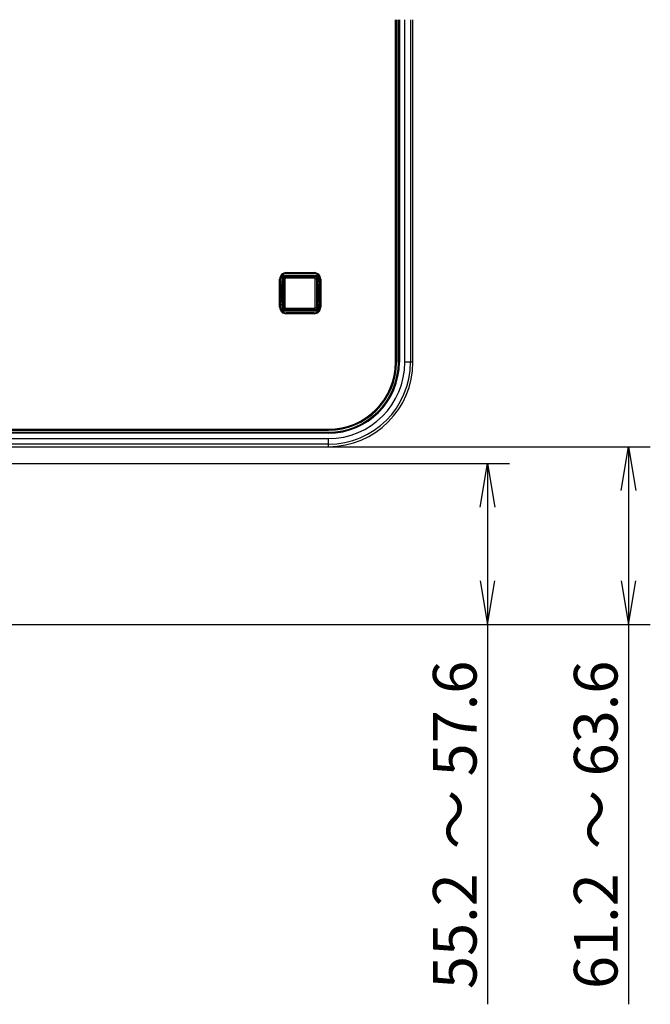
# Model space of a CAD drawing. Extents: x 11 to 410, y 10 to 289.
# Drawn here: x 227 to 272, y 22 to 92 of the extents above; entities that cross this region are included whole.
import ezdxf
from ezdxf.enums import TextEntityAlignment as Align

# ---------------------------------------------------------------- set-up
doc = ezdxf.new("R2010")
doc.units = 0
for name, color, linetype in [('324510420101-SHI', 7, 'CONTINUOUS'), ('339-COVER_FRONT-', 7, 'CONTINUOUS'), ('339-TOP_COVER_-N', 7, 'CONTINUOUS'), ('DEFAULT', 7, 'CONTINUOUS')]:
    doc.layers.add(name, color=color, linetype=linetype)
doc.styles.add('SEACAD_SOLID_EDGE_ANSI', font='seans.ttf')

# ---------------------------------------------------------------- blocks, each defined once
blk = doc.blocks.new('SE7')
at = {"layer": '324510420101-SHI', "color": 7, "linetype": 'CONTINUOUS'}
for p, q in [((245.648, 73.797), (245.548, 73.797)), ((245.548, 73.797), (245.548, 71.757)), ((245.648, 71.757), (245.648, 73.797)), ((245.688, 73.937), (247.728, 73.937)), ((245.688, 73.837), (245.688, 73.937)), ((247.728, 73.837), (245.688, 73.837)), ((247.728, 73.837), (247.728, 73.937)), ((247.768, 71.757), (247.768, 73.797)), ((247.768, 73.797), (247.868, 73.797)), ((247.868, 73.797), (247.868, 71.757)), ((245.548, 73.157), (245.499, 73.129)), ((247.868, 73.157), (247.917, 73.129)), ((245.548, 72.396), (245.499, 72.424)), ((247.868, 72.396), (247.917, 72.424)), ((245.648, 71.757), (245.548, 71.757)), ((245.688, 71.717), (247.728, 71.717)), ((245.688, 71.617), (245.688, 71.717)), ((247.728, 71.617), (245.688, 71.617)), ((247.728, 71.617), (247.728, 71.717)), ((247.768, 71.757), (247.868, 71.757))]:
    blk.add_line(p, q, dxfattribs=at)
for centre, radius, start, end in [((245.688, 73.797), 0.14, 90, 180), ((245.688, 73.797), 0.04, 90, 180), ((247.728, 73.797), 0.14, 0, 90), ((247.728, 73.797), 0.04, 0, 90), ((245.688, 71.757), 0.14, 180, 270), ((245.688, 71.757), 0.04, 180, 270), ((247.728, 71.757), 0.04, 270, 0), ((247.728, 71.757), 0.14, 270, 0)]:
    blk.add_arc(centre, radius, start, end, dxfattribs=at)
at = {"layer": '339-COVER_FRONT-', "color": 7, "linetype": 'CONTINUOUS'}
blk.add_line((226.805, 61.827), (226.808, 61.873), dxfattribs=at)
at = {"layer": '339-TOP_COVER_-N', "color": 7, "linetype": 'CONTINUOUS'}
for p, q in [((253.472, 67.877), (253.472, 92.196)), ((253.532, 92.196), (253.532, 67.877)), ((253.542, 67.877), (253.542, 92.196)), ((253.677, 67.877), (253.677, 92.196)), ((253.686, 67.877), (253.686, 92.196)), ((253.746, 92.196), (253.746, 67.877)), ((254.129, 67.877), (254.129, 92.196)), ((254.529, 92.196), (254.529, 67.877)), ((254.708, 67.877), (254.708, 92.196)), ((245.709, 74.235), (247.707, 74.235)), ((245.709, 74.175), (245.709, 74.235)), ((245.709, 74.175), (245.716, 74.169)), ((247.707, 74.175), (245.709, 74.175)), ((245.716, 74.169), (247.7, 74.169)), ((247.7, 74.169), (247.707, 74.175)), ((247.707, 74.175), (247.707, 74.235)), ((245.249, 71.778), (245.249, 73.775)), ((245.309, 73.775), (245.249, 73.775)), ((245.316, 73.769), (245.309, 73.775)), ((245.309, 73.775), (245.309, 71.778)), ((245.316, 73.577), (245.316, 73.769)), ((245.316, 73.577), (245.439, 73.577)), ((245.439, 73.577), (245.44, 73.577)), ((245.44, 73.577), (245.44, 73.925)), ((245.44, 73.925), (245.5, 73.925)), ((245.508, 73.917), (245.5, 73.925)), ((245.5, 73.925), (245.5, 73.526)), ((245.508, 73.177), (245.508, 73.917)), ((245.56, 74.045), (247.856, 74.045)), ((245.56, 74.045), (245.56, 73.985)), ((245.56, 73.985), (245.568, 73.977)), ((247.856, 73.985), (245.56, 73.985)), ((245.568, 73.977), (247.848, 73.977)), ((247.848, 73.977), (247.856, 73.985)), ((247.856, 74.045), (247.856, 73.985)), ((247.916, 73.925), (247.908, 73.917)), ((247.908, 73.917), (247.908, 73.177)), ((247.916, 73.526), (247.916, 73.925)), ((247.976, 73.925), (247.916, 73.925)), ((247.976, 73.925), (247.976, 73.577)), ((247.976, 73.577), (247.977, 73.577)), ((248.1, 73.577), (247.977, 73.577)), ((248.106, 73.775), (248.1, 73.769)), ((248.1, 73.769), (248.1, 73.577)), ((248.106, 71.778), (248.106, 73.775)), ((248.166, 73.775), (248.106, 73.775)), ((248.166, 73.775), (248.166, 71.778)), ((245.312, 73.386), (245.312, 72.167)), ((245.436, 73.386), (245.312, 73.386)), ((245.436, 72.167), (245.436, 73.386)), ((245.436, 73.386), (245.496, 73.386)), ((245.496, 73.386), (245.496, 72.167)), ((245.499, 73.175), (245.508, 73.177)), ((245.499, 73.175), (245.499, 72.378)), ((245.548, 73.177), (245.508, 73.177)), ((247.908, 73.177), (247.868, 73.177)), ((247.908, 73.177), (247.917, 73.175)), ((247.917, 72.378), (247.917, 73.175)), ((247.919, 72.167), (247.919, 73.386)), ((247.919, 73.386), (247.979, 73.386)), ((248.104, 73.386), (247.979, 73.386)), ((247.979, 73.386), (247.979, 72.167)), ((248.104, 72.167), (248.104, 73.386)), ((245.312, 72.167), (245.436, 72.167)), ((245.436, 72.167), (245.496, 72.167)), ((245.508, 72.376), (245.499, 72.378)), ((245.5, 72.027), (245.5, 71.629)), ((245.508, 72.376), (245.548, 72.376)), ((245.508, 71.637), (245.508, 72.376)), ((247.868, 72.376), (247.908, 72.376)), ((247.917, 72.378), (247.908, 72.376)), ((247.908, 72.376), (247.908, 71.637)), ((247.916, 71.629), (247.916, 72.027)), ((247.919, 72.167), (247.979, 72.167)), ((247.979, 72.167), (248.104, 72.167)), ((245.309, 71.778), (245.249, 71.778)), ((245.309, 71.778), (245.316, 71.784)), ((245.316, 71.977), (245.439, 71.977)), ((245.316, 71.784), (245.316, 71.977)), ((245.44, 71.977), (245.439, 71.977)), ((245.44, 71.629), (245.44, 71.977)), ((245.5, 71.629), (245.44, 71.629)), ((245.5, 71.629), (245.508, 71.637)), ((245.568, 71.577), (245.56, 71.569)), ((245.56, 71.569), (247.856, 71.569)), ((245.56, 71.569), (245.56, 71.509)), ((247.856, 71.509), (245.56, 71.509)), ((247.848, 71.577), (245.568, 71.577)), ((245.716, 71.385), (245.709, 71.378)), ((245.709, 71.378), (247.707, 71.378)), ((245.709, 71.318), (245.709, 71.378)), ((247.707, 71.318), (245.709, 71.318)), ((247.7, 71.385), (245.716, 71.385)), ((247.707, 71.378), (247.7, 71.385)), ((247.707, 71.318), (247.707, 71.378)), ((247.856, 71.569), (247.848, 71.577)), ((247.856, 71.569), (247.856, 71.509)), ((247.908, 71.637), (247.916, 71.629)), ((247.916, 71.629), (247.976, 71.629)), ((247.976, 71.977), (247.976, 71.629)), ((247.977, 71.977), (247.976, 71.977)), ((248.1, 71.977), (247.977, 71.977)), ((248.1, 71.977), (248.1, 71.784)), ((248.1, 71.784), (248.106, 71.778)), ((248.166, 71.778), (248.106, 71.778)), ((253.532, 67.877), (253.472, 67.877)), ((253.542, 67.877), (253.532, 67.877)), ((253.677, 67.877), (253.686, 67.877)), ((253.746, 67.877), (253.686, 67.877)), ((254.529, 67.877), (254.129, 67.877)), ((254.708, 67.877), (254.529, 67.877)), ((248.708, 63.052), (182.148, 63.052)), ((182.18, 63.043), (248.708, 63.043)), ((182.208, 63.112), (248.708, 63.112)), ((248.708, 63.112), (248.708, 63.052)), ((248.708, 63.043), (248.708, 63.052)), ((182.148, 62.898), (248.708, 62.898)), ((182.18, 62.908), (248.708, 62.908)), ((248.708, 62.838), (182.208, 62.838)), ((182.208, 62.455), (248.708, 62.455)), ((248.708, 62.908), (248.708, 62.898)), ((248.708, 62.898), (248.708, 62.838)), ((248.708, 62.056), (248.708, 62.455)), ((248.708, 62.056), (182.2, 62.056)), ((225.752, 61.877), (248.708, 61.877)), ((248.708, 61.877), (248.708, 62.056))]:
    blk.add_line(p, q, dxfattribs=at)
for points in [[(245.709, 74.235), (245.626, 74.227), (245.54, 74.203), (245.458, 74.16), (245.384, 74.1), (245.324, 74.027), (245.282, 73.945), (245.257, 73.859), (245.249, 73.775)], [(245.709, 74.175), (245.637, 74.168), (245.562, 74.147), (245.49, 74.11), (245.427, 74.058), (245.375, 73.994), (245.338, 73.922), (245.316, 73.848), (245.309, 73.775)], [(245.716, 74.169), (245.643, 74.162), (245.568, 74.141), (245.497, 74.104), (245.433, 74.052), (245.381, 73.988), (245.344, 73.916), (245.322, 73.842), (245.316, 73.769)], [(248.1, 73.769), (248.093, 73.842), (248.072, 73.916), (248.035, 73.988), (247.983, 74.052), (247.919, 74.104), (247.847, 74.141), (247.773, 74.162), (247.7, 74.169)], [(248.166, 73.775), (248.159, 73.859), (248.134, 73.945), (248.091, 74.027), (248.032, 74.1), (247.958, 74.16), (247.876, 74.203), (247.79, 74.227), (247.707, 74.235)], [(248.106, 73.775), (248.1, 73.848), (248.078, 73.922), (248.041, 73.994), (247.989, 74.058), (247.925, 74.11), (247.854, 74.147), (247.779, 74.168), (247.707, 74.175)], [(245.316, 73.577), (245.313, 73.504), (245.312, 73.386)], [(245.439, 73.577), (245.437, 73.504), (245.436, 73.386)], [(245.56, 74.045), (245.516, 74.036), (245.475, 74.009), (245.448, 73.969), (245.44, 73.925)], [(245.5, 73.526), (245.497, 73.485), (245.496, 73.386)], [(245.56, 73.985), (245.518, 73.967), (245.5, 73.925)], [(245.568, 73.977), (245.525, 73.959), (245.508, 73.917)], [(247.908, 73.917), (247.89, 73.959), (247.848, 73.977)], [(247.976, 73.925), (247.967, 73.969), (247.941, 74.009), (247.9, 74.036), (247.856, 74.045)], [(247.916, 73.925), (247.898, 73.967), (247.856, 73.985)], [(247.976, 73.577), (247.973, 73.577), (247.97, 73.576), (247.968, 73.576), (247.965, 73.576), (247.962, 73.575), (247.96, 73.575), (247.957, 73.574), (247.955, 73.573), (247.953, 73.573), (247.95, 73.572), (247.948, 73.571), (247.946, 73.57), (247.944, 73.569), (247.942, 73.568), (247.94, 73.567), (247.938, 73.565), (247.936, 73.564), (247.934, 73.563), (247.932, 73.562), (247.931, 73.56), (247.929, 73.559), (247.928, 73.557), (247.927, 73.556), (247.925, 73.554), (247.924, 73.553), (247.923, 73.551), (247.922, 73.549), (247.921, 73.548), (247.92, 73.546), (247.92, 73.544), (247.919, 73.542), (247.918, 73.541), (247.918, 73.539), (247.917, 73.537), (247.917, 73.535), (247.917, 73.533), (247.916, 73.532), (247.916, 73.53), (247.916, 73.528), (247.916, 73.526)], [(247.919, 73.386), (247.918, 73.485), (247.916, 73.526)], [(247.979, 73.386), (247.979, 73.504), (247.977, 73.577)], [(248.104, 73.386), (248.103, 73.504), (248.1, 73.577)], [(245.312, 72.167), (245.313, 72.049), (245.316, 71.977)], [(245.436, 72.167), (245.437, 72.049), (245.439, 71.977)], [(245.5, 72.027), (245.5, 72.026), (245.5, 72.024), (245.5, 72.022), (245.499, 72.02), (245.499, 72.018), (245.499, 72.016), (245.498, 72.014), (245.498, 72.013), (245.497, 72.011), (245.496, 72.009), (245.496, 72.007), (245.495, 72.006), (245.494, 72.004), (245.493, 72.002), (245.492, 72.001), (245.491, 71.999), (245.489, 71.998), (245.488, 71.996), (245.487, 71.995), (245.485, 71.993), (245.484, 71.992), (245.482, 71.99), (245.48, 71.989), (245.478, 71.988), (245.476, 71.987), (245.474, 71.986), (245.472, 71.984), (245.47, 71.983), (245.468, 71.982), (245.466, 71.981), (245.463, 71.981), (245.461, 71.98), (245.458, 71.979), (245.456, 71.979), (245.453, 71.978), (245.451, 71.978), (245.448, 71.977), (245.445, 71.977), (245.443, 71.977), (245.44, 71.977)], [(245.496, 72.167), (245.497, 72.068), (245.5, 72.027)], [(247.916, 72.027), (247.918, 72.068), (247.919, 72.167)], [(247.977, 71.977), (247.979, 72.049), (247.979, 72.167)], [(248.1, 71.977), (248.103, 72.049), (248.104, 72.167)], [(245.249, 71.778), (245.257, 71.694), (245.282, 71.609), (245.324, 71.526), (245.384, 71.453), (245.458, 71.393), (245.54, 71.35), (245.626, 71.326), (245.709, 71.318)], [(245.309, 71.778), (245.316, 71.705), (245.338, 71.631), (245.375, 71.559), (245.427, 71.495), (245.49, 71.443), (245.562, 71.406), (245.637, 71.385), (245.709, 71.378)], [(245.316, 71.784), (245.322, 71.712), (245.344, 71.637), (245.381, 71.566), (245.433, 71.502), (245.497, 71.45), (245.568, 71.413), (245.643, 71.391), (245.716, 71.385)], [(245.44, 71.629), (245.448, 71.585), (245.475, 71.544), (245.516, 71.517), (245.56, 71.509)], [(245.5, 71.629), (245.518, 71.586), (245.56, 71.569)], [(245.508, 71.637), (245.525, 71.594), (245.568, 71.577)], [(247.7, 71.385), (247.773, 71.391), (247.847, 71.413), (247.919, 71.45), (247.983, 71.502), (248.035, 71.566), (248.072, 71.637), (248.093, 71.712), (248.1, 71.784)], [(247.707, 71.318), (247.79, 71.326), (247.876, 71.35), (247.958, 71.393), (248.032, 71.453), (248.091, 71.526), (248.134, 71.609), (248.159, 71.694), (248.166, 71.778)], [(247.707, 71.378), (247.779, 71.385), (247.854, 71.406), (247.925, 71.443), (247.989, 71.495), (248.041, 71.559), (248.078, 71.631), (248.1, 71.705), (248.106, 71.778)], [(247.848, 71.577), (247.89, 71.594), (247.908, 71.637)], [(247.856, 71.509), (247.9, 71.517), (247.941, 71.544), (247.967, 71.585), (247.976, 71.629)], [(247.856, 71.569), (247.898, 71.586), (247.916, 71.629)]]:
    blk.add_lwpolyline(points, dxfattribs=at)
for radius in [6, 5.421, 5.821, 4.834, 4.969, 4.764, 4.824, 4.978, 5.038]:
    blk.add_arc((248.708, 67.877), radius, 270, 360, dxfattribs=at)
blk = doc.blocks.new('GDIMGGROUP14')
at = {"layer": 'DEFAULT', "color": 7, "linetype": 'CONTINUOUS'}
for p, q in [((248.708, 61.877), (271.55, 61.877)), ((270, 61.877), (270, 22.287)), ((219.408, 49.253), (271.55, 49.253))]:
    blk.add_line(p, q, dxfattribs=at)
for points in [[(269.483, 58.777), (270, 61.877), (270.517, 58.777)], [(269.483, 52.353), (270, 49.253), (270.517, 52.353)]]:
    blk.add_lwpolyline(points, dxfattribs=at)
at = {"layer": 'DEFAULT', "color": 7, "linetype": 'CONTINUOUS', "style": 'SEACAD_SOLID_EDGE_ANSI'}
for s, p in [('～ 63.6', (266.125, 33.292)), ('61.2', (266.125, 23.372))]:
    blk.add_text(s, height=3.1, rotation=90, dxfattribs=at).set_placement(p, align=Align.TOP_LEFT)
blk = doc.blocks.new('GDIMGGROUP15')
at = {"layer": 'DEFAULT', "color": 7, "linetype": 'CONTINUOUS'}
for p, q in [((226.229, 60.677), (261.55, 60.677)), ((260, 60.677), (260, 22.287)), ((219.408, 49.253), (261.55, 49.253))]:
    blk.add_line(p, q, dxfattribs=at)
for points in [[(259.483, 57.577), (260, 60.677), (260.517, 57.577)], [(259.483, 52.353), (260, 49.253), (260.517, 52.353)]]:
    blk.add_lwpolyline(points, dxfattribs=at)
at = {"layer": 'DEFAULT', "color": 7, "linetype": 'CONTINUOUS', "style": 'SEACAD_SOLID_EDGE_ANSI'}
for s, p in [('～ 57.6', (256.125, 33.292)), ('55.2', (256.125, 23.372))]:
    blk.add_text(s, height=3.1, rotation=90, dxfattribs=at).set_placement(p, align=Align.TOP_LEFT)

msp = doc.modelspace()

# ---------------------------------------------------------------- block references
at = {"layer": 'DEFAULT'}
for name in ['SE7', 'GDIMGGROUP14', 'GDIMGGROUP15']:
    msp.add_blockref(name, (0, 0), dxfattribs=at)

doc.saveas('drawing.dxf')
